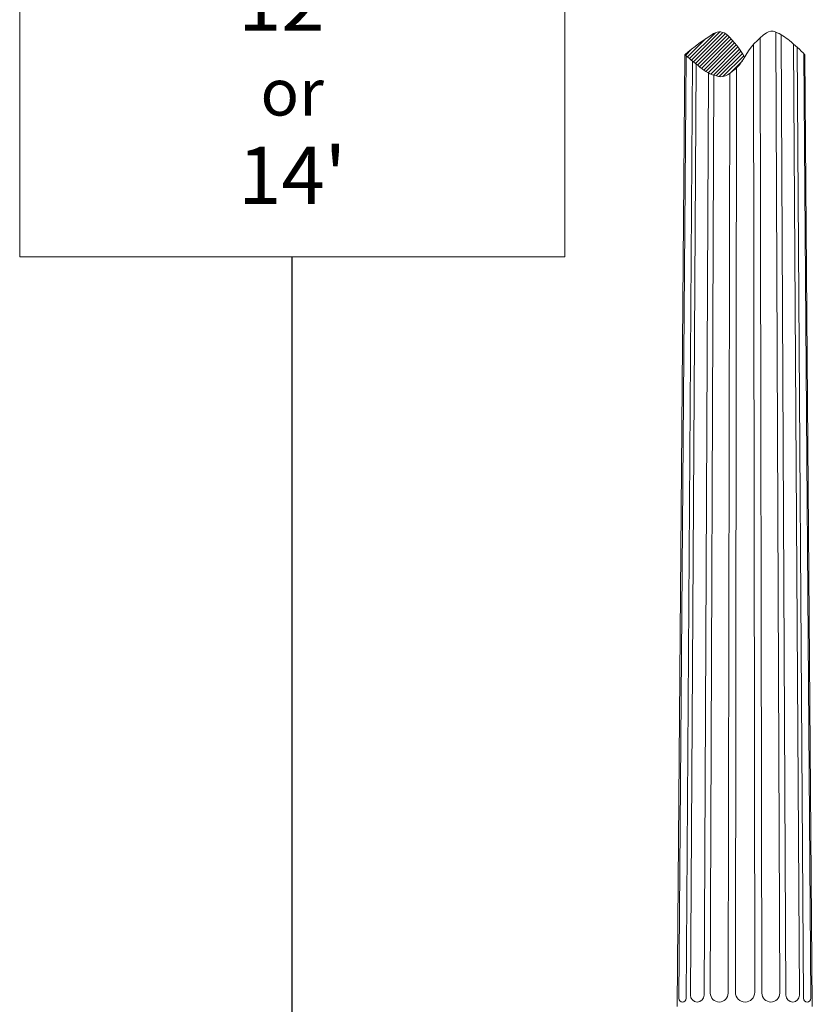
# Model space of a CAD drawing. Extents: x -69 to 196, y -35 to 149.
# Drawn here: x -69 to -31, y 26 to 74 of the extents above; entities that cross this region are included whole.
import ezdxf

# ---------------------------------------------------------------- set-up
doc = ezdxf.new("R2010")
doc.units = 0
doc.header["$MEASUREMENT"] = 0
doc.layers.get('0').update_dxf_attribs({"linetype": 'CONTINUOUS', "lineweight": 15})
doc.layers.add('Text', color=7, linetype='CONTINUOUS', lineweight=15)
doc.styles.add('romand', font='romand.shx', dxfattribs={"oblique": 15})
doc.dimstyles.new('romand', dxfattribs={"dimscale": 15, "dimtxt": 0.18, "dimasz": 0.18, "dimexe": 0.125, "dimexo": 0.0625, "dimgap": 0.09, "dimtad": 0, "dimtih": 1, "dimtoh": 1, "dimdec": 3, "dimzin": 0, "dimdsep": 46, "dimlunit": 4, "dimtxsty": 'romand', "dimcen": 0, "dimadec": 0, "dimazin": 0, "dimtfac": 1, "dimtdec": 3, "dimtofl": 0, "dimtmove": 0, "dimatfit": 3, "dimfxl": 0, "dimtolj": 1, "dimtzin": 0, "dimarcsym": 0})

msp = doc.modelspace()

# ---------------------------------------------------------------- hatches: boundary and pattern name
h = msp.add_hatch()
h.set_pattern_fill('ANSI31', color=8, style=0)
h.set_pattern_definition([(45, (3.24211, -3.03457), (-0.08838835, 0.08838835), [])])
h.paths.add_polyline_path([(-32.7602, 74.4323, 0.0398598), (-31.3837, 75.445, -0.0048031), (-32.2118, 76.1092, 0.1256981), (-33.0028, 76.4773, 0.1847933), (-33.4252, 76.4005, 0.1296516), (-34.2441, 75.5518, 0.0656137), (-33.4186, 74.5043, 0.3444638)])
h.paths.add_polyline_path([(-35.0835, 71.1072, 0.1296516), (-34.2571, 71.9637, 0.0656137), (-35.0902, 73.0208, 0.3444638), (-35.7545, 73.0934, 0.0398598), (-37.1436, 72.0714, -0.0048031), (-36.308, 71.4011, 0.1256981), (-35.5098, 71.0296, 0.1847933)])

# ---------------------------------------------------------------- linework, layer by layer
for p, q in [((-32.7532, 73.1628), (-32.5653, 26.9116)), ((-32.2746, 26.807), (-32.4947, 73.0348)), ((-33.8241, 72.5795), (-33.7713, 26.947)), ((-33.4255, 26.9092), (-33.5174, 72.8866)), ((-31.9064, 72.597), (-31.6162, 26.8106)), ((-37.5003, 26.2595), (-37.1436, 72.0714)), ((-31.4247, 26.6569), (-31.7355, 72.4424)), ((-31.4158, 72.1315), (-31.0684, 26.6596)), ((-31.3574, 72.0714), (-31.0003, 26.2595)), ((-37.0792, 72.0207), (-37.4243, 26.6596)), ((-37.068, 26.6574), (-36.7633, 71.7696)), ((-36.585, 71.6262), (-36.8665, 26.8106)), ((-36.2081, 26.808), (-35.9993, 71.1982)), ((-35.0505, 26.9105), (-34.9653, 71.1839)), ((-34.6544, 71.4418), (-34.7024, 26.947)), ((-35.7345, 71.0872), (-35.9107, 26.9116))]:
    msp.add_line(p, q)
for points in [[(-31.3574, 72.0714, 0.0268714), (-32.0911, 72.7557, 0.0761056), (-32.7852, 73.1763, 0.2556451), (-33.2062, 73.1308, 0.114666), (-34.2529, 71.9712, -0.1305876), (-35.0835, 71.1072, -0.1847933), (-35.5098, 71.0296, -0.1256981), (-36.308, 71.4011, 0.0048031), (-37.1436, 72.0714)], [(-37.1436, 72.0714, -0.0398598), (-35.7545, 73.0934, -0.3444638), (-35.0902, 73.0208, -0.0656137), (-34.2571, 71.9637, -0.0656137)]]:
    msp.add_lwpolyline(points, format="xyb")
for centre, radius in [((-37.2462, 26.6596), 0.1782), ((-36.5373, 26.8106), 0.3292), ((-35.4806, 26.9116), 0.4301), ((-34.2368, 26.947), 0.4655), ((-32.9954, 26.9116), 0.4301), ((-31.9454, 26.8106), 0.3292), ((-31.2465, 26.6596), 0.1782)]:
    msp.add_arc(centre, radius, 180, 0)
at = {"layer": 'Text'}
msp.add_lwpolyline([(-69.1546, 85.1585), (-42.9209, 85.1585), (-42.9209, 62.3569), (-69.1546, 62.3569)], close=True, dxfattribs=at)

# ---------------------------------------------------------------- texts
at = {"layer": 'Text', "insert": (-56.0378, 70.4407), "char_height": 2, "width": 26.233698, "attachment_point": 5, "style": 'romand'}
msp.add_mtext("{\\H1.375x;12'\\P\\H0.8183x;or}\\P{\\H1.375x;14'}", dxfattribs=at)

# ---------------------------------------------------------------- leaders
at = {"layer": 'Text'}
msp.add_leader([(-56.0378, 1.7579), (-56.0378, 62.3569)], dimstyle='romand', override={"dimlunit": 5}, dxfattribs=at)

doc.saveas('drawing.dxf')
